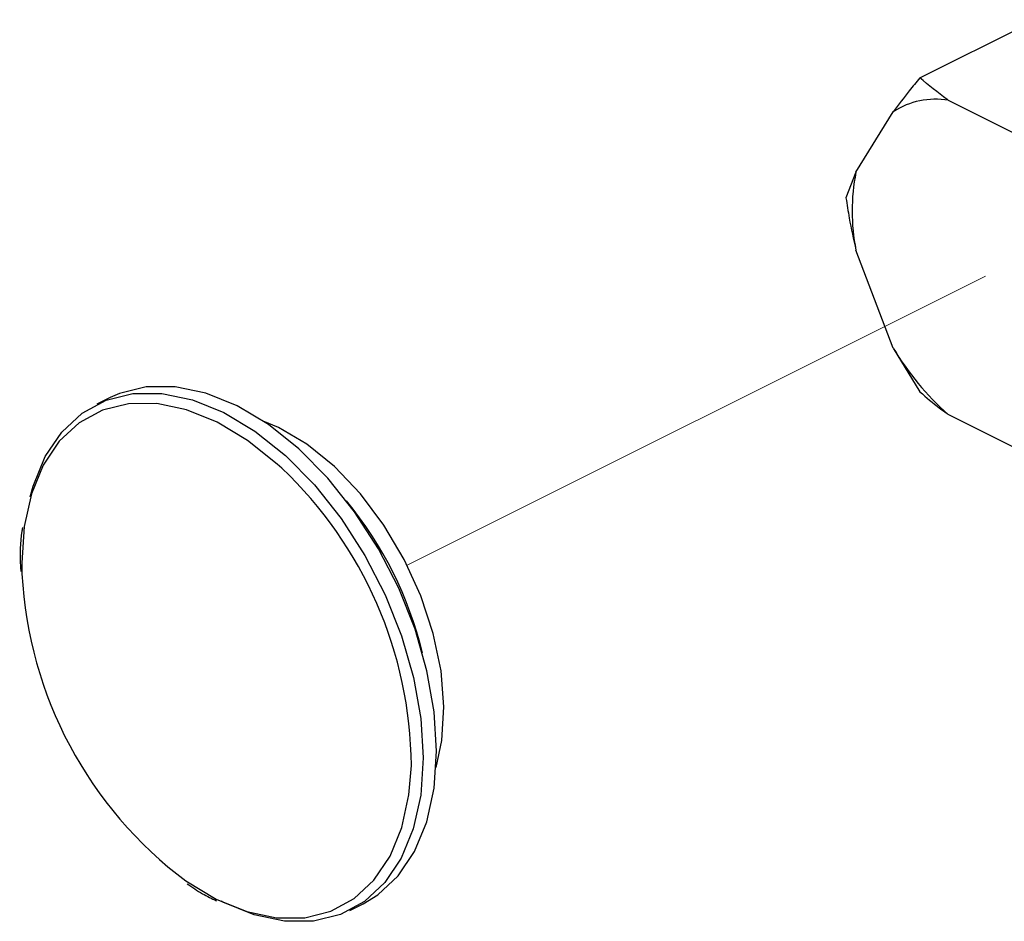
# Model space of a CAD drawing. Units: inches. Extents: x 0.1 to 10.9, y 0.1 to 8.4.
# Drawn here: x 8.3 to 8.6, y 4.8 to 5 of the extents above; entities that cross this region are included whole.
import ezdxf

# ---------------------------------------------------------------- set-up
doc = ezdxf.new("R2010")
doc.units = ezdxf.units.IN
doc.header["$MEASUREMENT"] = 0
doc.linetypes.add('PHANTOM', pattern=[0.49999999999999994, 0.25, -0.05, 0.05, -0.05, 0.05, -0.05])

msp = doc.modelspace()

# ---------------------------------------------------------------- linework, layer by layer
at = {"color": 7, "linetype": 'Continuous', "lineweight": 25}
for p, q in [((8.537441277977148, 4.970215549401675), (8.567450104645955, 4.985219962736078)), ((8.544757513459372, 4.964392949998174), (8.564069183702642, 4.954737114876538)), ((8.520880455955844, 4.945792311541003), (8.53053629107748, 4.961447917352775)), ((8.520880455955844, 4.945792311541003), (8.518305019040843, 4.939188867824548)), ((8.53053629107748, 4.900369582934906), (8.520880455955844, 4.925681023868314)), ((8.53053629107748, 4.900369582934906), (8.537441277977148, 4.889025927311117)), ((8.328047696909664, 4.887543437770296), (8.324585816901598, 4.885812791096208)), ((8.564069183702642, 4.873546906126091), (8.544757513459372, 4.883203327907616)), ((8.389990768004688, 4.755002888890028), (8.393452648012754, 4.756733535564115))]:
    msp.add_line(p, q, dxfattribs=at)
at = {"color": 7, "linetype": 'PHANTOM', "lineweight": 18}
msp.add_line((8.40487491606174, 4.844201005132444), (8.554413348581006, 4.918970221392077), dxfattribs=at)
at = {"color": 7, "linetype": 'Continuous', "lineweight": 25, "flags": 128}
for points in [[(8.307384362280937, 4.861938080232238), (8.308146433477425, 4.864677195256415), (8.31126746408968, 4.872289693982847), (8.31552192160849, 4.878624447469901), (8.320804207253742, 4.883525404186964), (8.326985255849742, 4.886872298856684), (8.333912535825212, 4.888582999094528), (8.341415329152303, 4.888614678728563), (8.349309424625705, 4.886966751098897), (8.357399464502208, 4.883680282397797), (8.365486571079263, 4.878835645030128), (8.37337245331421, 4.872552517613352), (8.380861753463844, 4.864985191698413), (8.387770846982738, 4.85632022513018), (8.393929015843046, 4.846770575448548), (8.39918548845316, 4.836572666588995), (8.403410026317605, 4.825975829004567), (8.406498790635936, 4.81524229966588), (8.408376102282405, 4.80463607552322), (8.40899561512574, 4.794418220227423), (8.408341489348922, 4.784840410871094), (8.406430738088751, 4.776137898069931), (8.403309707476497, 4.768525986003389), (8.399055249957685, 4.762191232516335), (8.393772377652544, 4.757290275799272), (8.387591329056546, 4.753942794469662), (8.380664049081075, 4.752232680891707), (8.373161255753983, 4.752201001257673), (8.365267746940471, 4.753848342227449), (8.357177707063968, 4.757135397588439), (8.35672304564959, 4.75736595492502)], [(8.368948451087329, 4.880566291704216), (8.360861344510274, 4.885410929071885), (8.352771304633771, 4.888697984432874), (8.34487720916037, 4.890345325402651), (8.33737441583328, 4.890313645768617), (8.330447722517697, 4.888603532190662), (8.328047696909664, 4.887543437770296)], [(8.378920495889416, 4.875490510340076), (8.37159604716874, 4.879799527228612), (8.367581533544744, 4.881496147629108)], [(8.393452648012754, 4.756733535564115), (8.39723425766061, 4.75902092247336), (8.402517129965753, 4.763921879190423), (8.406771587484563, 4.770256632677477), (8.409892618096817, 4.777869131403909), (8.41180336935699, 4.786571057545182), (8.412457495133806, 4.796149453561401), (8.411837982290471, 4.806367308857198), (8.409961257303891, 4.816973532999858), (8.406871906325671, 4.827707062338545), (8.402647368461226, 4.838303313263083), (8.397391482511003, 4.848501808782526), (8.391232726990806, 4.858050871804268), (8.38432363347191, 4.866715838372502), (8.376834333322277, 4.874283164287441), (8.368948451087329, 4.880566291704216)], [(8.412334883216896, 4.791989448284803), (8.41383849251374, 4.798903821742704), (8.414366486414309, 4.807611027822984), (8.413614388435942, 4.81693422678726), (8.41160507831433, 4.826589475249007), (8.408400155337874, 4.83628461658324), (8.404096418388345, 4.845724560865531), (8.398824692621105, 4.854622431409904), (8.392745136185992, 4.862707778007291), (8.386042546948207, 4.86973479016398), (8.378920495889416, 4.875490510340076)]]:
    msp.add_lwpolyline(points, dxfattribs=at)
at = {"color": 8, "linetype": 'Continuous', "lineweight": 25, "flags": 128}
for points in [[(8.372423824272854, 4.869271328851258), (8.371245224554807, 4.870353129687536), (8.363562326641631, 4.876474338974804), (8.355683484325358, 4.881194604445894), (8.347801708709635, 4.884396594122903), (8.340111184217896, 4.886001695580633), (8.332801401994457, 4.88597060260649), (8.326052466625402, 4.884304488520248), (8.320030989519353, 4.881043832854287), (8.31488422230858, 4.876268421353582), (8.31073947018911, 4.870097345975704), (8.30769881198172, 4.862680791652372), (8.305836753492379, 4.854202969588896), (8.305199640852358, 4.844871557386167), (8.305248920283077, 4.841990470668726)], [(8.34758816450985, 4.762627707474139), (8.355467593486013, 4.757908028662938), (8.363349369101735, 4.75470603898593), (8.371039306933584, 4.753100350868309), (8.378349089157023, 4.753131443842453), (8.385098024526078, 4.754797557928694), (8.391120088292018, 4.758058800254545), (8.39626685550279, 4.762833625095361), (8.40041160762226, 4.769005287133128), (8.40345226582965, 4.77642125479657), (8.405313737659101, 4.784899663519935), (8.405927383903542, 4.792480482612334)]]:
    msp.add_lwpolyline(points, dxfattribs=at)
at = {"color": 7, "linetype": 'Continuous', "lineweight": 25}
for centre, radius, start, end in [((8.541416370090035, 4.944718109081136), 0.01995651783566537, 80.36208642667401, 123.0375973344325), ((8.571270424623178, 4.935736667704658), 0.05138350820310257, 168.714505080968, 191.2854949190318), ((8.59069808520107, 4.935736208521639), 0.06978710251587639, 210.4495058659334, 228.8299533903124), ((8.299142453591273, 4.791594778173606), 0.10678860339076, 0.4752165161909896, 46.66771071409961), ((8.411375784659066, 4.847632932196325), 0.1062767552871755, 183.0433870860329, 233.1155670221928)]:
    msp.add_arc(centre, radius, start, end, dxfattribs=at)
at = {"color": 8, "linetype": 'Continuous', "lineweight": 25}
msp.add_arc((8.313736721551125, 4.79863190787714), 0.09777394632699611, 13.57956601316587, 39.55053634098587, dxfattribs=at)
at = {"color": 7, "linetype": 'Continuous', "lineweight": 25}
for points, knots in [([(8.537441277977148, 4.970215549401675), (8.53651042664714, 4.96908134717878), (8.534150033354347, 4.966205309692139), (8.5318993740536, 4.963242378609744), (8.530536291077478, 4.961447917352774)], [0, 0, 0, 0, 0.3943628093031726, 1, 1, 1, 1]), ([(8.544757513459372, 4.964392949998174), (8.544655922874382, 4.964463412903745), (8.542094524252127, 4.966239990814659), (8.53972082816552, 4.968267987465258), (8.537441277977148, 4.970215549401675)], [0, 0, 0, 0, 0.03966215336705876, 1, 1, 1, 1]), ([(8.518305019040843, 4.939188867824547), (8.518570088450032, 4.937444196319809), (8.519258944787897, 4.932910183786245), (8.520262849883581, 4.928434488137278), (8.520880455955844, 4.925681023868314)], [0, 0, 0, 0, 0.3847963568300799, 1, 1, 1, 1]), ([(8.537441277977148, 4.889025927311117), (8.539092981861431, 4.887591361490113), (8.54144965372981, 4.885544504940421), (8.54399585130524, 4.883742403348477), (8.544757513459372, 4.883203327907616)], [0, 0, 0, 0, 0.7008629018091926, 1, 1, 1, 1]), ([(8.305419051651038, 4.854000571927011), (8.305361595709483, 4.853687586991454), (8.304754583435772, 4.850380954252838), (8.304646742324397, 4.846535490171771), (8.304926429621469, 4.843068263138802), (8.304961456937212, 4.842634036567532)], [0, 0, 0, 0, 0.08379278647139247, 0.8852565715713258, 1, 1, 1, 1]), ([(8.347941333763341, 4.761926062246271), (8.349252827328984, 4.761022903673179), (8.351671736434987, 4.75935712463023), (8.354318995105833, 4.758087445973342), (8.35553095275408, 4.757506166638614)], [0, 0, 0, 0, 0.5421838970269535, 1, 1, 1, 1])]:
    msp.add_open_spline(points, degree=3, knots=knots, dxfattribs=at)

doc.saveas('drawing.dxf')
